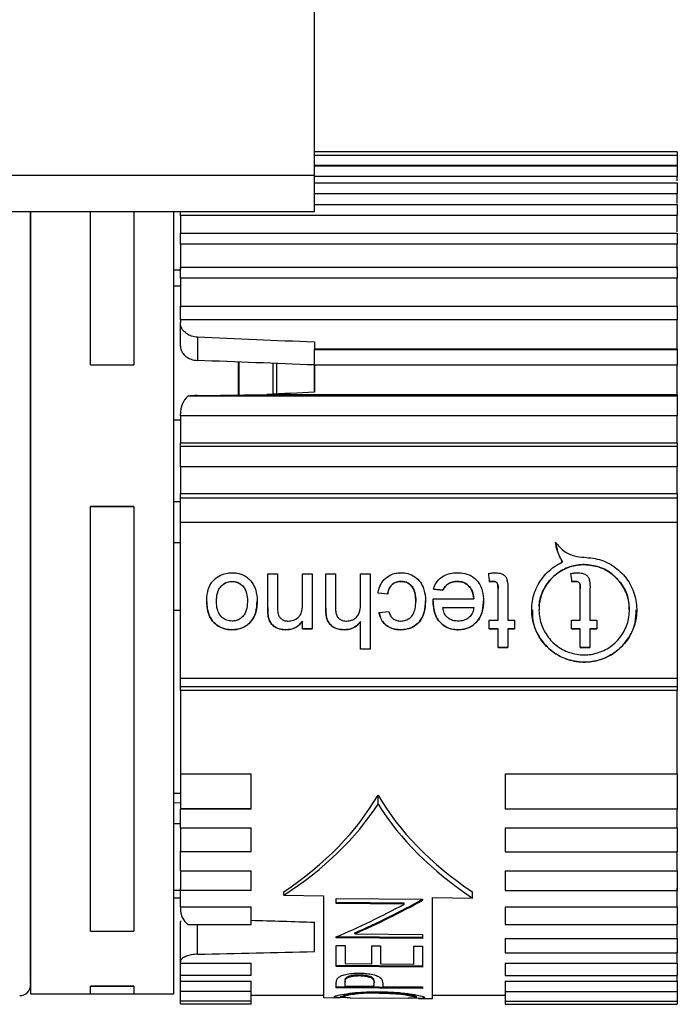
# Paper-space layout 'linea xs 4 LE' of a CAD drawing. Units: millimetres. Extents: x 5 to 292, y 5 to 205.
# Drawn here: x 256 to 260, y 153 to 158 of the extents above; entities that cross this region are included whole.
import ezdxf

# ---------------------------------------------------------------- set-up
doc = ezdxf.new("R2010")
doc.units = ezdxf.units.MM

psp = doc.layouts.new('linea xs 4 LE')

# ---------------------------------------------------------------- linework, layer by layer
at = {"color": 7, "linetype": 'Continuous', "lineweight": 25}
for p, q in [((257.8486, 157.238), (257.8486, 160.238)), ((259.8486, 157.3662), (257.8486, 157.3662)), ((259.8486, 157.3459), (257.8486, 157.3459)), ((259.8486, 157.3662), (259.8486, 157.3459)), ((259.8486, 157.3459), (259.8486, 157.2914)), ((259.8486, 157.2914), (257.8486, 157.2914)), ((257.8486, 157.2888), (259.8486, 157.2888)), ((259.8486, 157.2888), (259.8486, 157.2313)), ((10.0486, 157.238), (257.8486, 157.238)), ((257.8486, 157.038), (257.8486, 157.238)), ((259.8486, 157.2313), (257.8486, 157.2313)), ((259.8486, 157.2066), (259.8486, 157.2313)), ((257.8486, 157.196), (259.8486, 157.196)), ((259.8486, 157.196), (259.8486, 157.1363)), ((259.8486, 157.1363), (257.8486, 157.1363)), ((259.8486, 157.0826), (259.8486, 157.1363)), ((257.8486, 157.0767), (259.8486, 157.0767)), ((259.8486, 157.0767), (259.8486, 157.0158)), ((10.0486, 157.038), (257.8486, 157.038)), ((256.2828, 157.038), (256.2828, 152.728)), ((256.6128, 156.1925), (256.6128, 157.038)), ((256.8518, 157.038), (256.8518, 156.1925)), ((257.0728, 152.728), (257.0728, 157.038)), ((257.1086, 157.0158), (257.1086, 157.038)), ((259.8486, 157.0158), (257.1086, 157.0158)), ((257.1086, 157.0158), (257.1086, 156.9189)), ((259.8486, 156.9261), (259.8486, 157.0158)), ((257.1086, 156.9189), (259.8486, 156.9189)), ((257.1086, 156.8577), (257.1086, 156.9189)), ((259.8486, 156.9189), (259.8486, 156.8577)), ((259.8486, 156.8577), (257.1086, 156.8577)), ((257.1086, 156.8577), (257.1086, 156.7184)), ((259.8486, 156.7184), (259.8486, 156.8577)), ((257.1086, 156.7312), (259.8486, 156.7312)), ((257.1086, 156.6706), (257.1086, 156.7312)), ((259.8486, 156.7312), (259.8486, 156.6706)), ((257.1086, 156.7145), (257.0728, 156.7148)), ((257.0728, 156.6291), (257.1086, 156.6287)), ((259.8486, 156.6706), (257.1086, 156.6706)), ((257.1086, 156.6706), (257.1086, 156.5112)), ((259.8486, 156.5112), (259.8486, 156.6706)), ((257.1086, 156.5164), (259.8486, 156.5164)), ((257.1086, 156.4404), (257.1086, 156.5164)), ((259.8486, 156.5164), (259.8486, 156.4404)), ((257.1086, 156.4404), (257.1086, 156.426)), ((259.8486, 156.4404), (257.1086, 156.4404)), ((257.1086, 156.297), (257.1086, 156.426)), ((259.8486, 156.2805), (259.8486, 156.4404)), ((257.1086, 156.297), (257.1095, 156.2863)), ((257.2033, 156.3453), (257.2033, 156.2173)), ((257.8486, 156.3175), (257.8486, 156.2805)), ((257.8486, 156.2805), (259.8486, 156.2805)), ((257.8486, 156.278), (257.8486, 156.2805)), ((257.8486, 156.278), (259.8486, 156.278)), ((257.8486, 156.1909), (257.8486, 156.278)), ((259.8486, 156.2805), (259.8486, 156.278)), ((259.8486, 156.278), (259.8486, 156.1909)), ((256.6128, 156.1925), (256.8518, 156.1925)), ((257.4273, 156.2087), (257.4273, 156.0277)), ((257.4303, 156.2086), (257.4303, 156.0278)), ((257.6409, 156.0325), (257.6409, 156.2005)), ((257.8455, 156.1926), (257.8455, 156.0421)), ((259.8486, 156.1909), (257.8486, 156.1909)), ((257.8486, 156.1909), (257.8486, 156.0423)), ((259.8486, 156.0299), (259.8486, 156.1909)), ((257.2033, 156.0247), (257.5859, 156.0299)), ((257.5859, 156.0299), (259.8486, 156.0299)), ((259.8486, 156.0299), (259.8486, 156.0197)), ((259.8486, 156.0197), (257.1492, 156.0197)), ((259.8486, 156.0197), (259.8486, 155.9122)), ((257.1086, 155.9122), (257.1086, 155.9227)), ((257.1086, 155.8887), (257.0728, 155.8887)), ((259.8486, 155.9122), (257.1086, 155.9122)), ((257.1086, 155.9122), (257.1086, 155.7633)), ((259.8486, 155.7633), (259.8486, 155.9122)), ((257.1086, 155.7633), (259.8486, 155.7633)), ((257.1086, 155.7456), (257.1086, 155.7633)), ((259.8486, 155.7633), (259.8486, 155.7456)), ((257.1086, 155.7456), (259.8486, 155.7456)), ((257.1086, 155.6311), (257.1086, 155.7456)), ((259.8486, 155.7456), (259.8486, 155.6311)), ((259.8486, 155.6311), (257.1086, 155.6311)), ((257.1086, 155.6311), (257.1086, 155.4849)), ((259.8486, 155.4849), (259.8486, 155.6311)), ((257.1086, 155.4849), (259.8486, 155.4849)), ((257.1086, 155.46), (257.1086, 155.4849)), ((259.8486, 155.4849), (259.8486, 155.46)), ((257.0728, 155.4403), (257.1086, 155.4404)), ((257.1086, 155.46), (259.8486, 155.46)), ((257.1086, 155.3252), (257.1086, 155.46)), ((259.8486, 155.46), (259.8486, 155.3252)), ((256.6128, 155.4131), (256.8518, 155.4131)), ((256.6128, 155.4128), (256.6128, 155.4131)), ((256.8518, 155.4128), (256.6128, 155.4128)), ((256.6128, 153.0731), (256.6128, 155.4128)), ((256.8518, 155.4131), (256.8518, 155.4128)), ((256.8518, 155.4128), (256.8518, 153.0731)), ((259.8486, 155.3252), (257.1086, 155.3252)), ((257.1086, 154.4668), (257.1086, 155.3252)), ((259.8486, 155.3252), (259.8486, 154.4668)), ((257.1086, 155.2122), (257.0728, 155.2124)), ((259.2157, 155.107), (259.2157, 155.1074)), ((257.3929, 154.9997), (257.3929, 155.0001)), ((257.5904, 155.0424), (257.6438, 155.0424)), ((257.5904, 154.8564), (257.5904, 155.0424)), ((257.6438, 155.0424), (257.6438, 154.8609)), ((257.7825, 155.0424), (257.8358, 155.0424)), ((257.7825, 154.8794), (257.7825, 155.0424)), ((257.8358, 155.0424), (257.8358, 154.7388)), ((257.9105, 155.0424), (257.9638, 155.0424)), ((257.9105, 154.8508), (257.9105, 155.0424)), ((257.9638, 155.0424), (257.9638, 154.8535)), ((258.1025, 155.0424), (258.1559, 155.0424)), ((258.1025, 154.8793), (258.1025, 155.0424)), ((258.1559, 155.0424), (258.1559, 154.6274)), ((258.3252, 154.9997), (258.3252, 155.0001)), ((258.6358, 155.0001), (258.6358, 154.9997)), ((258.812, 154.9988), (258.812, 154.9983)), ((258.8329, 155.0001), (258.8329, 154.9997)), ((259.2656, 154.9988), (259.2656, 154.9983)), ((259.2865, 155.0001), (259.2865, 154.9997)), ((258.5043, 154.9574), (258.5565, 154.9521)), ((258.5565, 154.9516), (258.5043, 154.957)), ((258.5565, 154.9516), (258.5565, 154.9521)), ((258.86, 154.9588), (258.86, 154.9592)), ((258.86, 154.7866), (258.86, 154.9588)), ((258.9133, 154.9569), (258.9133, 154.7866)), ((259.3136, 154.9592), (259.3136, 154.9588)), ((259.3136, 154.7866), (259.3136, 154.9588)), ((259.3669, 154.9569), (259.3669, 154.7866)), ((257.2544, 154.8865), (257.2544, 154.8861)), ((257.3077, 154.889), (257.3077, 154.8886)), ((257.4784, 154.8906), (257.4784, 154.8902)), ((257.5318, 154.8908), (257.5318, 154.8904)), ((258.1985, 154.9361), (258.2519, 154.9308)), ((258.2519, 154.9303), (258.1985, 154.9356)), ((258.2519, 154.9308), (258.2519, 154.9303)), ((258.4066, 154.8905), (258.4066, 154.8901)), ((258.4599, 154.892), (258.4599, 154.8915)), ((258.5028, 154.9037), (258.7266, 154.9037)), ((258.7266, 154.9041), (258.7266, 154.9037)), ((257.1086, 154.8393), (257.0728, 154.8394)), ((258.2039, 154.8291), (258.2572, 154.8345)), ((258.5559, 154.8562), (258.7266, 154.8562)), ((258.5559, 154.8557), (258.5559, 154.8562)), ((258.5559, 154.8557), (258.7266, 154.8557)), ((258.7266, 154.8562), (258.7266, 154.8557)), ((259.0859, 154.8436), (259.0859, 154.8432)), ((259.5846, 154.8432), (259.5846, 154.8436)), ((257.5932, 154.8071), (257.5932, 154.8067)), ((257.7825, 154.7815), (257.7825, 154.781)), ((257.7825, 154.7388), (257.7825, 154.781)), ((258.1025, 154.779), (258.1025, 154.7785)), ((258.1025, 154.6274), (258.1025, 154.7785)), ((258.812, 154.7388), (258.812, 154.7866)), ((258.812, 154.7866), (258.86, 154.7866)), ((258.9133, 154.7866), (258.9507, 154.7866)), ((258.9507, 154.7866), (258.9507, 154.7388)), ((259.2656, 154.7866), (259.3136, 154.7866)), ((259.2656, 154.7388), (259.2656, 154.7866)), ((259.3669, 154.7866), (259.4043, 154.7866)), ((259.4043, 154.7866), (259.4043, 154.7388)), ((257.3929, 154.7335), (257.3929, 154.7339)), ((257.486, 154.7672), (257.486, 154.7668)), ((257.6899, 154.7339), (257.6899, 154.7335)), ((257.7825, 154.7392), (257.8358, 154.7392)), ((257.8358, 154.7388), (257.7825, 154.7388)), ((258.0133, 154.7339), (258.0133, 154.7335)), ((258.3235, 154.7339), (258.3235, 154.7335)), ((258.6394, 154.7339), (258.6394, 154.7335)), ((258.812, 154.7392), (258.86, 154.7392)), ((258.86, 154.7388), (258.812, 154.7388)), ((258.86, 154.7392), (258.86, 154.7388)), ((258.86, 154.635), (258.86, 154.7388)), ((258.9133, 154.7392), (258.9507, 154.7392)), ((258.9133, 154.7392), (258.9133, 154.7388)), ((258.9133, 154.7388), (258.9133, 154.635)), ((258.9507, 154.7388), (258.9133, 154.7388)), ((259.2656, 154.7392), (259.3136, 154.7392)), ((259.3136, 154.7388), (259.2656, 154.7388)), ((259.3136, 154.7388), (259.3136, 154.7392)), ((259.3136, 154.635), (259.3136, 154.7388)), ((259.3669, 154.7392), (259.4043, 154.7392)), ((259.3669, 154.7392), (259.3669, 154.7388)), ((259.3669, 154.7388), (259.3669, 154.635)), ((259.4043, 154.7388), (259.3669, 154.7388)), ((258.1025, 154.6278), (258.1559, 154.6278)), ((258.1559, 154.6274), (258.1025, 154.6274)), ((258.86, 154.6354), (258.9133, 154.6354)), ((258.9133, 154.635), (258.86, 154.635)), ((259.3136, 154.6354), (259.3669, 154.6354)), ((259.3669, 154.635), (259.3136, 154.635)), ((257.1086, 154.4668), (259.8486, 154.4668)), ((257.1086, 154.4201), (257.1086, 154.4668)), ((259.8486, 154.4668), (259.8486, 154.4201)), ((257.1086, 154.4201), (259.8486, 154.4201)), ((257.1086, 154.3991), (257.1086, 154.4201)), ((259.8486, 154.3991), (257.1086, 154.3991)), ((257.1086, 154.3991), (257.1086, 153.9401)), ((259.8486, 154.4201), (259.8486, 154.3991)), ((259.8486, 153.9401), (259.8486, 154.3991)), ((257.1086, 153.9401), (257.4986, 153.9401)), ((257.1086, 153.9401), (257.1086, 153.7477)), ((257.4986, 153.7477), (257.4986, 153.9401)), ((258.8986, 153.9401), (259.8486, 153.9401)), ((258.8986, 153.9401), (258.8986, 153.7477)), ((259.8486, 153.9401), (259.8486, 153.7477)), ((257.1086, 153.8316), (257.0728, 153.8313)), ((258.1986, 153.7729), (258.1986, 153.822)), ((257.0728, 153.7806), (257.1086, 153.7809)), ((257.4986, 153.7477), (257.1086, 153.7477)), ((257.1086, 153.7477), (257.1086, 153.7454)), ((257.4986, 153.7454), (257.4986, 153.7477)), ((258.8986, 153.7477), (259.8486, 153.7477)), ((258.8986, 153.7477), (258.8986, 153.7454)), ((259.8486, 153.7477), (259.8486, 153.7454)), ((257.4986, 153.7454), (257.1086, 153.7454)), ((257.1086, 153.6419), (257.1086, 153.7454)), ((259.8486, 153.7454), (258.8986, 153.7454)), ((259.8486, 153.6419), (259.8486, 153.7454)), ((257.1086, 153.6646), (257.0728, 153.6644)), ((257.1086, 153.6419), (257.4986, 153.6419)), ((257.1086, 153.6419), (257.1086, 153.5102)), ((257.4986, 153.5102), (257.4986, 153.6419)), ((258.8986, 153.6419), (259.8486, 153.6419)), ((258.8986, 153.6419), (258.8986, 153.5102)), ((259.8486, 153.6419), (259.8486, 153.5102)), ((257.1086, 153.4051), (257.1086, 153.5156)), ((257.4986, 153.5102), (257.1086, 153.5102)), ((258.8986, 153.5102), (259.8486, 153.5102)), ((259.8486, 153.4051), (259.8486, 153.5156)), ((257.1086, 153.4051), (257.4986, 153.4051)), ((257.1086, 153.4051), (257.1086, 153.2964)), ((257.4986, 153.2964), (257.4986, 153.4051)), ((258.8986, 153.4051), (259.8486, 153.4051)), ((258.8986, 153.4051), (258.8986, 153.2964)), ((259.8486, 153.4051), (259.8486, 153.2964)), ((257.1086, 153.2969), (257.0728, 153.2966)), ((257.1086, 153.207), (257.1086, 153.3095)), ((257.4986, 153.2964), (257.1086, 153.2964)), ((257.6784, 153.2706), (257.6784, 153.2888)), ((257.6784, 153.2706), (257.8986, 153.2674)), ((257.8986, 153.2674), (257.8986, 152.7072)), ((258.7187, 153.2552), (258.7187, 153.2888)), ((258.8986, 153.2964), (259.8486, 153.2964)), ((259.8486, 153.207), (259.8486, 153.3095)), ((257.0728, 153.2569), (257.1086, 153.2573)), ((257.1086, 153.207), (257.4986, 153.207)), ((257.1086, 153.207), (257.1086, 153.1975)), ((257.4986, 153.1099), (257.4986, 153.207)), ((257.9682, 153.2532), (258.4445, 153.2493)), ((257.9682, 153.225), (257.9682, 153.2532)), ((258.3431, 153.2276), (257.9682, 153.2306)), ((258.3431, 153.222), (257.9682, 153.225)), ((258.3431, 153.222), (258.3431, 153.2276)), ((258.4445, 153.2493), (258.4445, 153.2428)), ((258.4986, 152.702), (258.4986, 153.2585)), ((258.4986, 153.2585), (258.7187, 153.2552)), ((258.8986, 153.207), (259.8486, 153.207)), ((258.8986, 153.207), (258.8986, 153.1099)), ((259.8486, 153.207), (259.8486, 153.1099)), ((257.1095, 153.1291), (257.1086, 153.1238)), ((257.1086, 152.9043), (257.1086, 153.1238)), ((257.1492, 153.1099), (257.4986, 153.1099)), ((257.8486, 152.9607), (257.8486, 153.1225)), ((258.8986, 153.1099), (259.8486, 153.1099)), ((259.8486, 153.032), (259.8486, 153.1099)), ((256.6128, 153.0731), (256.8518, 153.0731)), ((258.4445, 153.0382), (257.97, 153.0419)), ((258.0705, 153.0582), (258.0705, 153.0636)), ((258.0705, 153.0582), (258.4445, 153.0552)), ((258.4445, 153.0552), (258.4445, 153.0327)), ((257.9682, 153.0365), (257.9682, 153.0412)), ((258.4445, 153.0327), (257.9682, 153.0365)), ((257.9682, 152.9937), (258.0171, 152.9934)), ((257.9682, 152.878), (257.9682, 152.9937)), ((258.0171, 152.9934), (258.0171, 152.8941)), ((258.1636, 152.9922), (258.2125, 152.9918)), ((258.1636, 152.8929), (258.1636, 152.9922)), ((258.2125, 152.9918), (258.2125, 152.8926)), ((258.3957, 152.9904), (258.4445, 152.99)), ((258.3957, 152.8911), (258.3957, 152.9904)), ((258.4445, 152.99), (258.4445, 152.8742)), ((258.8986, 153.032), (259.8486, 153.032)), ((258.8986, 153.032), (258.8986, 152.9534)), ((259.8486, 153.032), (259.8486, 152.9534)), ((258.8986, 152.9534), (259.8486, 152.9534)), ((259.8486, 152.8972), (259.8486, 152.9593)), ((257.1086, 152.8972), (257.1086, 152.9043)), ((257.1086, 152.8972), (257.4986, 152.8972)), ((257.1086, 152.8294), (257.1086, 152.8972)), ((257.4986, 152.8294), (257.4986, 152.8972)), ((258.4445, 152.8796), (257.9682, 152.8834)), ((258.0171, 152.8941), (258.1636, 152.8929)), ((258.2125, 152.8926), (258.3957, 152.8911)), ((258.8986, 152.8972), (259.8486, 152.8972)), ((258.8986, 152.8972), (258.8986, 152.8294)), ((259.8486, 152.8972), (259.8486, 152.8294)), ((257.1086, 152.7973), (257.1086, 152.8339)), ((257.4986, 152.8294), (257.1086, 152.8294)), ((258.4445, 152.8742), (257.9682, 152.878)), ((258.0962, 152.8277), (258.0962, 152.8331)), ((258.8986, 152.8294), (259.8486, 152.8294)), ((259.8486, 152.7973), (259.8486, 152.8294)), ((257.1086, 152.7973), (257.4986, 152.7973)), ((257.1086, 152.74), (257.1086, 152.7973)), ((257.4986, 152.74), (257.4986, 152.7973)), ((257.9682, 152.7606), (257.9682, 152.783)), ((258.0171, 152.7978), (258.0171, 152.7923)), ((258.0171, 152.77), (258.0171, 152.7923)), ((258.1769, 152.7908), (258.1769, 152.7969)), ((258.2247, 152.7767), (258.2247, 152.7683)), ((258.8986, 152.7973), (259.8486, 152.7973)), ((258.8986, 152.7973), (258.8986, 152.74)), ((259.8486, 152.7973), (259.8486, 152.74)), ((256.2828, 152.728), (256.6128, 152.728)), ((256.6128, 152.7697), (256.8518, 152.7697)), ((256.6128, 152.7692), (256.6128, 152.7697)), ((256.8518, 152.7692), (256.6128, 152.7692)), ((256.6128, 152.7273), (256.6128, 152.7692)), ((256.6128, 152.7273), (256.8518, 152.7273)), ((256.8518, 152.7697), (256.8518, 152.7692)), ((256.8518, 152.7692), (256.8518, 152.7273)), ((256.8518, 152.728), (257.0728, 152.728)), ((257.4986, 152.74), (257.1086, 152.74)), ((257.1086, 152.6866), (257.1086, 152.74)), ((257.4986, 152.6866), (257.4986, 152.74)), ((257.4986, 152.7198), (257.8986, 152.7198)), ((258.4445, 152.7623), (257.9682, 152.7661)), ((258.4445, 152.7567), (257.9682, 152.7606)), ((258.1758, 152.7687), (258.0171, 152.77)), ((258.2061, 152.7319), (258.2061, 152.7375)), ((258.2247, 152.7683), (258.4445, 152.7665)), ((258.4445, 152.7665), (258.4445, 152.7567)), ((258.4986, 152.7198), (258.8986, 152.7198)), ((258.8986, 152.74), (259.8486, 152.74)), ((258.8986, 152.74), (258.8986, 152.6866)), ((259.8486, 152.74), (259.8486, 152.6866)), ((257.4986, 152.6866), (257.1086, 152.6866)), ((257.1086, 152.6698), (257.1086, 152.6866)), ((257.4986, 152.6698), (257.1086, 152.6698)), ((257.4986, 152.6698), (257.4986, 152.6866)), ((257.8986, 152.7072), (257.9905, 152.7064)), ((257.9892, 152.7125), (258.0049, 152.7123)), ((258.0049, 152.716), (258.0049, 152.7102)), ((258.0448, 152.706), (258.3639, 152.7032)), ((258.4079, 152.7126), (258.4079, 152.7068)), ((258.4209, 152.7027), (258.4986, 152.702)), ((258.8986, 152.6866), (259.8486, 152.6866)), ((258.8986, 152.6866), (258.8986, 152.6698)), ((258.8986, 152.6698), (259.8486, 152.6698)), ((259.8486, 152.6866), (259.8486, 152.6698))]:
    psp.add_line(p, q, dxfattribs=at)
at = {"color": 8, "linetype": 'Continuous', "lineweight": 25}
for p, q in [((257.6184, 156.2014), (257.6184, 156.0314)), ((257.6383, 156.2006), (257.6383, 156.0324)), ((257.2033, 152.9458), (257.2033, 153.1099)), ((258.1769, 152.7908), (258.1769, 152.79))]:
    psp.add_line(p, q, dxfattribs=at)
at = {"color": 7, "linetype": 'Continuous', "lineweight": 25}
psp.add_arc((256.2228, 152.778), 0.06, 270, 0, dxfattribs=at)
for centre, major_axis, ratio, start_param, end_param in [((260.8948, 155.018), (43.8524, -1.9826), 0.026505, 1.641516, 1.656273), ((267.6882, 154.7111), (40.7969, -1.8444), 0.026135, 1.815566, 1.831897), ((260.8948, 155.018), (43.8524, 1.9826), 0.026505, 1.639119, 1.645125), ((257.2086, 155.9227), (0, 0.1205), 0.830179, 0.635124, 1.570796), ((257.2086, 155.9988), (0.1, 0), 0.259164, 1.623156, 2.20592), ((258.8218, 155.018), (-0.2725, 2.2884), 0.005229, 1.559, 1.57858), ((258.8218, 155.018), (-0.2736, 2.2982), 0.005229, 1.559239, 1.578735), ((259.2754, 155.018), (-0.2725, 2.2884), 0.005229, 1.559, 1.57858), ((259.2754, 155.018), (-0.2736, 2.2982), 0.005229, 1.559239, 1.578735), ((254.388, 155.018), (3.9555, -0.8233), 0.542456, 5.797865, 6.10222), ((262.0091, 155.018), (3.9555, 0.8233), 0.542456, 3.322558, 3.626913), ((254.4477, 155.0093), (3.9253, -0.8169), 0.542396, 5.78247, 6.076516), ((262.0705, 155.0269), (4.0398, 0.8408), 0.542396, 3.338913, 3.630702), ((257.7204, 155.0283), (2.5459, 1.7084), 0.610204, 4.413941, 4.552051), ((257.7824, 155.0283), (2.5403, 1.7042), 0.610173, 4.429031, 4.567486), ((257.7824, 155.0283), (2.5469, 1.7086), 0.610173, 4.42873, 4.566812), ((257.2086, 153.1975), (0, 0.1089), 0.917957, 1.570796, 2.506469), ((260.8948, 155.018), (43.8524, -1.1671), 0.045147, 4.636066, 4.644069), ((260.8948, 155.018), (43.8524, 1.1671), 0.045147, 4.626909, 4.641666), ((258.1819, 155.0181), (0.0125, 2.3132), 0.011364, 3.377096, 3.413808)]:
    psp.add_ellipse(centre, major_axis=major_axis, ratio=ratio, start_param=start_param, end_param=end_param, dxfattribs=at)
for points, knots in [([(256.2828, 152.7852), (256.2828, 152.7873), (256.2828, 152.7921), (256.2828, 152.9046), (256.2828, 153.1058), (256.2828, 153.3904), (256.2828, 153.735), (256.2828, 154.115), (256.2828, 154.5139), (256.2828, 154.9299), (256.2828, 155.3637), (256.2828, 155.8014), (256.2828, 156.2161), (256.2828, 156.5781), (256.2828, 156.861), (256.2828, 156.9836), (256.2828, 157.038)], [0, 0, 0, 0, 0.056043, 0.130874, 0.207293, 0.283712, 0.358543, 0.430387, 0.498171, 0.565955, 0.6378, 0.712631, 0.78905, 0.865469, 0.9403, 1, 1, 1, 1]), ([(257.2033, 156.3453), (257.1922, 156.3467), (257.1699, 156.3495), (257.141, 156.3647), (257.1197, 156.3861), (257.1097, 156.4079), (257.1089, 156.4214), (257.1086, 156.426)], [0, 0, 0, 0, 0.22076, 0.44151, 0.66253, 0.884381, 1, 1, 1, 1]), ([(257.1095, 156.2863), (257.1121, 156.2776), (257.1173, 156.26), (257.1385, 156.2382), (257.1677, 156.2218), (257.1911, 156.2188), (257.2033, 156.2173)], [0, 0, 0, 0, 0.2455999, 0.4912593, 0.7355012, 1, 1, 1, 1]), ([(259.1773, 155.2156), (259.1826, 155.1884), (259.19, 155.1501), (259.2099, 155.117), (259.2157, 155.1074)], [0, 0, 0, 0, 0.71137, 1, 1, 1, 1]), ([(259.2157, 155.107), (259.2026, 155.1315), (259.1842, 155.1659), (259.1789, 155.2041), (259.1773, 155.2152)], [0, 0, 0, 0, 0.711367, 1, 1, 1, 1]), ([(259.1773, 155.2152), (259.1915, 155.1987), (259.2197, 155.1659), (259.277, 155.1379), (259.3169, 155.1345), (259.3352, 155.1329)], [0, 0, 0, 0, 0.350976, 0.701993, 1, 1, 1, 1]), ([(259.3352, 155.1329), (259.3677, 155.1297), (259.4327, 155.1233), (259.5192, 155.0734), (259.5852, 155), (259.623, 154.9084), (259.6284, 154.8101), (259.6012, 154.7159), (259.5443, 154.6358), (259.4636, 154.5787), (259.3683, 154.5515), (259.2698, 154.557), (259.1791, 154.5941), (259.1054, 154.6588), (259.0571, 154.7448), (259.0401, 154.8422), (259.0564, 154.9397), (259.1039, 155.0259), (259.1627, 155.0801), (259.2036, 155.1008), (259.2157, 155.107)], [0, 0, 0, 0, 0.057384, 0.114761, 0.172304, 0.229867, 0.287117, 0.344222, 0.401682, 0.459577, 0.517318, 0.574423, 0.631253, 0.688534, 0.746386, 0.804203, 0.861529, 0.918626, 0.975972, 1, 1, 1, 1]), ([(259.3352, 155.0925), (259.3632, 155.0898), (259.4192, 155.0843), (259.4938, 155.0413), (259.5506, 154.9781), (259.5831, 154.8992), (259.5877, 154.8145), (259.5641, 154.7332), (259.5149, 154.6642), (259.4453, 154.6151), (259.3814, 154.597), (259.3166, 154.5935), (259.2516, 154.6044), (259.1773, 154.645), (259.1205, 154.7078), (259.0876, 154.7863), (259.0827, 154.8713), (259.1062, 154.9531), (259.1553, 155.0225), (259.2246, 155.0718), (259.2886, 155.0909), (259.3259, 155.0922), (259.3352, 155.0925)], [0, 0, 0, 0, 0.053555, 0.107106, 0.16076, 0.214411, 0.267849, 0.321208, 0.374837, 0.428766, 0.482561, 0.499997, 0.553315, 0.606621, 0.660244, 0.714184, 0.767957, 0.821385, 0.874756, 0.928337, 0.982021, 1, 1, 1, 1]), ([(259.089, 154.8438), (259.0882, 154.853), (259.0847, 154.8899), (259.1074, 154.9535), (259.155, 155.023), (259.2247, 155.0722), (259.2886, 155.0914), (259.3259, 155.0927), (259.3352, 155.093)], [0, 0, 0, 0, 0.0711544, 0.285007, 0.4986318, 0.7131053, 0.9279945, 1, 1, 1, 1]), ([(259.3352, 155.093), (259.3632, 155.0902), (259.4192, 155.0847), (259.494, 155.0418), (259.5499, 154.9785), (259.5816, 154.9085), (259.5815, 154.862), (259.5815, 154.8435)], [0, 0, 0, 0, 0.214371, 0.428726, 0.643496, 0.858257, 1, 1, 1, 1]), ([(257.2544, 154.8861), (257.2546, 154.8954), (257.2552, 154.9233), (257.2628, 154.9651), (257.2875, 155.0052), (257.3206, 155.0312), (257.3572, 155.0457), (257.3822, 155.0471), (257.3929, 155.0477)], [0, 0, 0, 0, 0.115819, 0.349336, 0.519566, 0.689713, 0.866321, 1, 1, 1, 1]), ([(257.3077, 154.889), (257.3079, 154.8967), (257.3086, 154.92), (257.3162, 154.9529), (257.3374, 154.9804), (257.3607, 154.9957), (257.3806, 154.9998), (257.3911, 155.0001), (257.3929, 155.0001)], [0, 0, 0, 0, 0.147108, 0.44552, 0.621785, 0.798177, 0.965997, 1, 1, 1, 1]), ([(257.3077, 154.8886), (257.3079, 154.8963), (257.3086, 154.9196), (257.3162, 154.9524), (257.3374, 154.9799), (257.3607, 154.9953), (257.3806, 154.9994), (257.3911, 154.9996), (257.3929, 154.9997)], [0, 0, 0, 0, 0.147108, 0.445521, 0.621785, 0.798177, 0.965996, 1, 1, 1, 1]), ([(257.3929, 155.0477), (257.4023, 155.0473), (257.4266, 155.0463), (257.4642, 155.0333), (257.4988, 155.005), (257.5238, 154.9623), (257.5312, 154.9221), (257.5317, 154.8963), (257.5318, 154.8904)], [0, 0, 0, 0, 0.118346, 0.307726, 0.492213, 0.673408, 0.923951, 1, 1, 1, 1]), ([(257.3929, 155.0001), (257.4007, 154.9996), (257.4163, 154.9985), (257.4388, 154.9881), (257.458, 154.9705), (257.4736, 154.9415), (257.478, 154.9135), (257.4783, 154.8948), (257.4784, 154.8906)], [0, 0, 0, 0, 0.148563, 0.298038, 0.465678, 0.640452, 0.919367, 1, 1, 1, 1]), ([(257.3929, 154.9997), (257.4007, 154.9991), (257.4163, 154.9981), (257.4388, 154.9876), (257.458, 154.9701), (257.4736, 154.9411), (257.478, 154.9131), (257.4783, 154.8944), (257.4784, 154.8902)], [0, 0, 0, 0, 0.1485629, 0.2980377, 0.4656787, 0.6404524, 0.9193703, 1, 1, 1, 1]), ([(258.1985, 154.9356), (258.2003, 154.9446), (258.205, 154.9685), (258.2234, 155.0041), (258.2567, 155.0328), (258.2921, 155.0462), (258.3143, 155.0473), (258.3234, 155.0477)], [0, 0, 0, 0, 0.149689, 0.3969171, 0.6374945, 0.8519277, 1, 1, 1, 1]), ([(258.2519, 154.9308), (258.2533, 154.9383), (258.2562, 154.9535), (258.2665, 154.9737), (258.2822, 154.9888), (258.3022, 154.9985), (258.3172, 154.9995), (258.3252, 155.0001)], [0, 0, 0, 0, 0.206583, 0.41469, 0.599653, 0.783956, 1, 1, 1, 1]), ([(258.3252, 154.9997), (258.3175, 154.9991), (258.302, 154.9981), (258.2808, 154.9877), (258.2639, 154.9699), (258.2553, 154.9495), (258.2528, 154.9355), (258.2519, 154.9303)], [0, 0, 0, 0, 0.207446, 0.416638, 0.617297, 0.857015, 1, 1, 1, 1]), ([(258.3234, 155.0477), (258.3327, 155.0473), (258.3568, 155.0463), (258.3938, 155.0334), (258.4274, 155.0054), (258.4519, 154.9636), (258.4593, 154.9237), (258.4598, 154.8978), (258.4599, 154.8915)], [0, 0, 0, 0, 0.118647, 0.308905, 0.489967, 0.667153, 0.919524, 1, 1, 1, 1]), ([(258.3252, 155.0001), (258.333, 154.9996), (258.3487, 154.9985), (258.3701, 154.9882), (258.3879, 154.9715), (258.4023, 154.9431), (258.4062, 154.9147), (258.4065, 154.895), (258.4066, 154.8905)], [0, 0, 0, 0, 0.150799, 0.302945, 0.451954, 0.61759, 0.912237, 1, 1, 1, 1]), ([(258.4066, 154.8901), (258.4064, 154.8978), (258.4058, 154.921), (258.3994, 154.953), (258.3802, 154.9798), (258.3593, 154.9942), (258.3398, 154.9992), (258.3285, 154.9996), (258.3252, 154.9997)], [0, 0, 0, 0, 0.150155, 0.453827, 0.616158, 0.778551, 0.937144, 1, 1, 1, 1]), ([(258.5043, 154.957), (258.5072, 154.9655), (258.5144, 154.9864), (258.5359, 155.0147), (258.5688, 155.0367), (258.6038, 155.0465), (258.6268, 155.0474), (258.6366, 155.0477)], [0, 0, 0, 0, 0.155696, 0.3822687, 0.6006225, 0.8305417, 1, 1, 1, 1]), ([(258.5565, 154.9521), (258.5601, 154.9588), (258.5672, 154.9722), (258.5845, 154.988), (258.6081, 154.9985), (258.6259, 154.9995), (258.6358, 155.0001)], [0, 0, 0, 0, 0.228968, 0.460059, 0.701842, 1, 1, 1, 1]), ([(258.6358, 154.9997), (258.6283, 154.9993), (258.6112, 154.9986), (258.5861, 154.9892), (258.5669, 154.9716), (258.5596, 154.9575), (258.5565, 154.9516)], [0, 0, 0, 0, 0.228804, 0.518338, 0.798499, 1, 1, 1, 1]), ([(258.6358, 155.0001), (258.6435, 154.9996), (258.6591, 154.9987), (258.6827, 154.9893), (258.7037, 154.9723), (258.7218, 154.9431), (258.7248, 154.9189), (258.7266, 154.9041)], [0, 0, 0, 0, 0.15775, 0.316461, 0.508751, 0.700352, 1, 1, 1, 1]), ([(258.7266, 154.9037), (258.7259, 154.9113), (258.7239, 154.9315), (258.713, 154.9601), (258.6912, 154.9834), (258.6652, 154.9974), (258.6457, 154.9989), (258.6358, 154.9997)], [0, 0, 0, 0, 0.1574132, 0.413923, 0.6058488, 0.797968, 1, 1, 1, 1]), ([(258.6366, 155.0477), (258.6459, 155.0474), (258.6719, 155.0464), (258.7127, 155.0332), (258.749, 155.0025), (258.7734, 154.9583), (258.7796, 154.9204), (258.7799, 154.8966), (258.78, 154.8929)], [0, 0, 0, 0, 0.116545, 0.328037, 0.525549, 0.700378, 0.953365, 1, 1, 1, 1]), ([(258.8066, 155.0431), (258.81, 155.0438), (258.8167, 155.0452), (258.8292, 155.0471), (258.8384, 155.0475), (258.8442, 155.0477)], [0, 0, 0, 0, 0.269996, 0.540071, 1, 1, 1, 1]), ([(258.812, 154.9988), (258.8155, 154.9991), (258.8207, 154.9996), (258.8276, 155), (258.8311, 155.0001), (258.8329, 155.0001)], [0, 0, 0, 0, 0.49955, 0.749652, 1, 1, 1, 1]), ([(258.8329, 154.9997), (258.8294, 154.9996), (258.8242, 154.9994), (258.8172, 154.9988), (258.8137, 154.9985), (258.812, 154.9983)], [0, 0, 0, 0, 0.499394, 0.749658, 1, 1, 1, 1]), ([(258.8329, 155.0001), (258.8369, 154.9999), (258.8433, 154.9997), (258.8512, 154.9956), (258.8562, 154.9904), (258.8606, 154.9781), (258.8602, 154.9675), (258.86, 154.9592)], [0, 0, 0, 0, 0.208413, 0.330259, 0.452193, 0.574876, 1, 1, 1, 1]), ([(258.86, 154.9588), (258.86, 154.9662), (258.8601, 154.9761), (258.8572, 154.9882), (258.8527, 154.9939), (258.8461, 154.9982), (258.8391, 154.9995), (258.8345, 154.9996), (258.8329, 154.9997)], [0, 0, 0, 0, 0.386989, 0.51284, 0.639762, 0.758705, 0.914301, 1, 1, 1, 1]), ([(258.8442, 155.0477), (258.8533, 155.0474), (258.8686, 155.0468), (258.889, 155.0387), (258.903, 155.0262), (258.9147, 154.9984), (258.9139, 154.9747), (258.9133, 154.9569)], [0, 0, 0, 0, 0.200812, 0.340353, 0.480445, 0.607995, 1, 1, 1, 1]), ([(259.2602, 155.0431), (259.2636, 155.0438), (259.2703, 155.0452), (259.2828, 155.0471), (259.292, 155.0475), (259.2978, 155.0477)], [0, 0, 0, 0, 0.269996, 0.540071, 1, 1, 1, 1]), ([(259.2656, 154.9988), (259.2691, 154.9991), (259.2743, 154.9996), (259.2812, 155), (259.2847, 155.0001), (259.2865, 155.0001)], [0, 0, 0, 0, 0.49955, 0.749652, 1, 1, 1, 1]), ([(259.2865, 154.9997), (259.283, 154.9996), (259.2778, 154.9994), (259.2708, 154.9988), (259.2673, 154.9985), (259.2656, 154.9983)], [0, 0, 0, 0, 0.499394, 0.749658, 1, 1, 1, 1]), ([(259.2865, 155.0001), (259.2905, 154.9999), (259.2969, 154.9997), (259.3048, 154.9956), (259.3098, 154.9904), (259.3142, 154.9781), (259.3138, 154.9675), (259.3136, 154.9592)], [0, 0, 0, 0, 0.208413, 0.330259, 0.452193, 0.574876, 1, 1, 1, 1]), ([(259.3136, 154.9588), (259.3136, 154.9662), (259.3137, 154.9761), (259.3108, 154.9882), (259.3063, 154.9939), (259.2997, 154.9982), (259.2927, 154.9995), (259.2881, 154.9996), (259.2865, 154.9997)], [0, 0, 0, 0, 0.386989, 0.51284, 0.639762, 0.758705, 0.914301, 1, 1, 1, 1]), ([(259.2978, 155.0477), (259.3069, 155.0474), (259.3222, 155.0468), (259.3426, 155.0387), (259.3566, 155.0262), (259.3683, 154.9984), (259.3675, 154.9747), (259.3669, 154.9569)], [0, 0, 0, 0, 0.200812, 0.340353, 0.480445, 0.607995, 1, 1, 1, 1]), ([(257.2544, 154.8865), (257.2548, 154.8751), (257.2559, 154.8451), (257.2697, 154.8016), (257.3003, 154.7641), (257.3377, 154.7413), (257.3704, 154.7345), (257.3887, 154.734), (257.3929, 154.7339)], [0, 0, 0, 0, 0.14816, 0.388508, 0.576059, 0.763659, 0.945424, 1, 1, 1, 1]), ([(257.3929, 154.7813), (257.3835, 154.7821), (257.3647, 154.7837), (257.3406, 154.7983), (257.3223, 154.8193), (257.3096, 154.85), (257.3084, 154.8741), (257.3077, 154.8886)], [0, 0, 0, 0, 0.181094, 0.363658, 0.532687, 0.717986, 1, 1, 1, 1]), ([(257.4784, 154.8902), (257.4781, 154.881), (257.4774, 154.8572), (257.4682, 154.8246), (257.4469, 154.7991), (257.4236, 154.7851), (257.4044, 154.7815), (257.3943, 154.7813), (257.3929, 154.7813)], [0, 0, 0, 0, 0.177599, 0.458603, 0.632309, 0.806372, 0.972641, 1, 1, 1, 1]), ([(257.486, 154.7672), (257.4929, 154.7743), (257.5103, 154.7921), (257.5287, 154.8349), (257.5306, 154.8704), (257.5318, 154.8908)], [0, 0, 0, 0, 0.217999, 0.549599, 1, 1, 1, 1]), ([(257.5318, 154.8904), (257.5315, 154.8806), (257.5305, 154.8509), (257.5202, 154.8051), (257.4964, 154.7784), (257.486, 154.7668)], [0, 0, 0, 0, 0.217439, 0.657916, 1, 1, 1, 1]), ([(258.3231, 154.7813), (258.3325, 154.782), (258.3513, 154.7835), (258.3756, 154.7976), (258.3944, 154.8199), (258.4051, 154.8519), (258.406, 154.8765), (258.4066, 154.8901)], [0, 0, 0, 0, 0.1797242, 0.3611124, 0.5250203, 0.7359831, 1, 1, 1, 1]), ([(258.3235, 154.7339), (258.335, 154.7347), (258.3625, 154.7365), (258.4004, 154.7523), (258.431, 154.7803), (258.4526, 154.8223), (258.4595, 154.8612), (258.4599, 154.8875), (258.4599, 154.892)], [0, 0, 0, 0, 0.146347, 0.348823, 0.507339, 0.66536, 0.942628, 1, 1, 1, 1]), ([(258.4599, 154.8915), (258.4595, 154.8801), (258.4583, 154.8462), (258.4451, 154.8), (258.4144, 154.7624), (258.38, 154.7424), (258.3484, 154.7343), (258.329, 154.7337), (258.3235, 154.7335)], [0, 0, 0, 0, 0.14614, 0.431056, 0.592437, 0.753813, 0.929331, 1, 1, 1, 1]), ([(258.5026, 154.89), (258.5026, 154.8917), (258.5027, 154.8948), (258.5027, 154.8994), (258.5028, 154.9022), (258.5028, 154.9037)], [0, 0, 0, 0, 0.368465, 0.68423, 1, 1, 1, 1]), ([(258.5026, 154.8905), (258.503, 154.879), (258.5041, 154.8465), (258.5183, 154.8002), (258.5512, 154.7617), (258.589, 154.7397), (258.6202, 154.7344), (258.6369, 154.734), (258.6394, 154.7339)], [0, 0, 0, 0, 0.147188, 0.417323, 0.601765, 0.786369, 0.966945, 1, 1, 1, 1]), ([(258.6394, 154.7335), (258.6279, 154.7341), (258.6047, 154.7354), (258.5697, 154.7489), (258.5382, 154.7739), (258.5124, 154.8143), (258.5034, 154.8553), (258.5028, 154.8823), (258.5026, 154.89)], [0, 0, 0, 0, 0.147358, 0.295753, 0.472258, 0.654122, 0.900876, 1, 1, 1, 1]), ([(258.6394, 154.7339), (258.651, 154.7345), (258.6775, 154.7359), (258.7162, 154.7519), (258.7496, 154.7819), (258.774, 154.827), (258.7796, 154.8664), (258.7799, 154.8905), (258.78, 154.8934)], [0, 0, 0, 0, 0.1443285, 0.3311506, 0.5110248, 0.6975422, 0.9642239, 1, 1, 1, 1]), ([(258.78, 154.8929), (258.7796, 154.8815), (258.7785, 154.8487), (258.7642, 154.8019), (258.7311, 154.7624), (258.6927, 154.74), (258.6604, 154.734), (258.6429, 154.7335), (258.6394, 154.7335)], [0, 0, 0, 0, 0.144159, 0.410685, 0.595452, 0.780377, 0.957181, 1, 1, 1, 1]), ([(257.3929, 154.7335), (257.3814, 154.7341), (257.3555, 154.7356), (257.3175, 154.751), (257.2845, 154.78), (257.2606, 154.8229), (257.2548, 154.8604), (257.2544, 154.883), (257.2544, 154.8861)], [0, 0, 0, 0, 0.148403, 0.333774, 0.518216, 0.70715, 0.959675, 1, 1, 1, 1]), ([(257.5904, 154.8568), (257.5905, 154.849), (257.5907, 154.8368), (257.5914, 154.8201), (257.5926, 154.8115), (257.5932, 154.8071)], [0, 0, 0, 0, 0.473003, 0.736022, 1, 1, 1, 1]), ([(257.5932, 154.8067), (257.5923, 154.8145), (257.5909, 154.8267), (257.5905, 154.8433), (257.5905, 154.852), (257.5904, 154.8564)], [0, 0, 0, 0, 0.474926, 0.737417, 1, 1, 1, 1]), ([(257.6438, 154.8609), (257.644, 154.8521), (257.6443, 154.8343), (257.6493, 154.8108), (257.6624, 154.7949), (257.6772, 154.7856), (257.692, 154.7817), (257.7014, 154.7814), (257.7047, 154.7813)], [0, 0, 0, 0, 0.231176, 0.464848, 0.609543, 0.753593, 0.914892, 1, 1, 1, 1]), ([(257.7047, 154.7813), (257.714, 154.7821), (257.7325, 154.7837), (257.755, 154.7963), (257.7718, 154.8148), (257.7811, 154.8431), (257.782, 154.8657), (257.7825, 154.8794)], [0, 0, 0, 0, 0.1934178, 0.3883574, 0.5244633, 0.712543, 1, 1, 1, 1]), ([(257.9105, 154.8512), (257.9108, 154.8403), (257.9114, 154.8184), (257.9172, 154.788), (257.9322, 154.7635), (257.9551, 154.7458), (257.9832, 154.7354), (258.004, 154.7344), (258.0133, 154.7339)], [0, 0, 0, 0, 0.182927, 0.366929, 0.510596, 0.654192, 0.843687, 1, 1, 1, 1]), ([(258.0133, 154.7335), (258.0023, 154.7341), (257.9801, 154.7354), (257.9512, 154.7475), (257.9293, 154.7663), (257.9126, 154.7984), (257.9107, 154.8281), (257.9105, 154.8485), (257.9105, 154.8508)], [0, 0, 0, 0, 0.183587, 0.368825, 0.513373, 0.658349, 0.961984, 1, 1, 1, 1]), ([(257.9638, 154.8535), (257.9642, 154.8447), (257.9648, 154.8288), (257.9718, 154.8081), (257.9834, 154.7937), (257.9994, 154.7844), (258.0142, 154.7815), (258.0234, 154.7813), (258.0253, 154.7813)], [0, 0, 0, 0, 0.242597, 0.441924, 0.593163, 0.744515, 0.946102, 1, 1, 1, 1]), ([(258.0253, 154.7813), (258.0346, 154.7823), (258.0531, 154.7842), (258.0761, 154.7976), (258.0917, 154.8162), (258.1014, 154.8436), (258.1021, 154.8651), (258.1025, 154.8793)], [0, 0, 0, 0, 0.195108, 0.391263, 0.546095, 0.700554, 1, 1, 1, 1]), ([(258.2572, 154.8345), (258.2598, 154.8264), (258.2645, 154.8119), (258.2793, 154.7947), (258.2975, 154.7844), (258.3129, 154.7816), (258.3214, 154.7813), (258.3231, 154.7813)], [0, 0, 0, 0, 0.273655, 0.497083, 0.720817, 0.944142, 1, 1, 1, 1]), ([(258.5755, 154.8067), (258.5711, 154.8124), (258.5635, 154.8223), (258.5582, 154.8396), (258.5567, 154.8503), (258.5559, 154.8557)], [0, 0, 0, 0, 0.396998, 0.694276, 1, 1, 1, 1]), ([(258.7266, 154.8557), (258.7253, 154.8469), (258.7226, 154.8292), (258.7068, 154.8058), (258.6836, 154.7892), (258.6598, 154.782), (258.6449, 154.7815), (258.6397, 154.7813)], [0, 0, 0, 0, 0.209792, 0.421998, 0.648817, 0.875691, 1, 1, 1, 1]), ([(259.0495, 154.8438), (259.0492, 154.8242), (259.0482, 154.7724), (259.0827, 154.6931), (259.1455, 154.6184), (259.2315, 154.5687), (259.3287, 154.5502), (259.426, 154.5644), (259.5133, 154.6094), (259.5801, 154.6805), (259.62, 154.7627), (259.6211, 154.8197), (259.6216, 154.8439)], [0, 0, 0, 0, 0.064327, 0.170802, 0.278117, 0.386043, 0.493332, 0.599446, 0.705425, 0.812475, 0.920378, 1, 1, 1, 1]), ([(257.5932, 154.8071), (257.5957, 154.7976), (257.6003, 154.7803), (257.6157, 154.7586), (257.6394, 154.7432), (257.6651, 154.7349), (257.6835, 154.7342), (257.6899, 154.7339)], [0, 0, 0, 0, 0.2228621, 0.4037813, 0.5850529, 0.855298, 1, 1, 1, 1]), ([(257.6899, 154.7335), (257.68, 154.7341), (257.6601, 154.7354), (257.6337, 154.7458), (257.6123, 154.7616), (257.5993, 154.783), (257.5952, 154.7988), (257.5932, 154.8067)], [0, 0, 0, 0, 0.222562, 0.446329, 0.631149, 0.81647, 1, 1, 1, 1]), ([(257.6899, 154.7339), (257.6988, 154.7344), (257.7197, 154.7354), (257.7505, 154.7474), (257.7712, 154.7659), (257.7802, 154.7783), (257.7825, 154.7815)], [0, 0, 0, 0, 0.246352, 0.575729, 0.891738, 1, 1, 1, 1]), ([(257.7825, 154.781), (257.7771, 154.7739), (257.7648, 154.7579), (257.738, 154.7409), (257.7112, 154.7341), (257.695, 154.7336), (257.6899, 154.7335)], [0, 0, 0, 0, 0.246309, 0.555017, 0.857178, 1, 1, 1, 1]), ([(258.0133, 154.7339), (258.0222, 154.7345), (258.0427, 154.7357), (258.073, 154.7489), (258.0922, 154.7664), (258.1011, 154.7772), (258.1025, 154.779)], [0, 0, 0, 0, 0.255823, 0.59276, 0.932601, 1, 1, 1, 1]), ([(258.1025, 154.7785), (258.0968, 154.7719), (258.0829, 154.756), (258.0526, 154.7372), (258.0268, 154.7347), (258.0133, 154.7335)], [0, 0, 0, 0, 0.255624, 0.612858, 1, 1, 1, 1]), ([(258.2039, 154.8296), (258.2064, 154.8194), (258.2114, 154.7989), (258.2292, 154.7701), (258.2562, 154.7478), (258.2896, 154.7356), (258.3123, 154.7345), (258.3235, 154.7339)], [0, 0, 0, 0, 0.187602, 0.376423, 0.59592, 0.801282, 1, 1, 1, 1]), ([(258.3235, 154.7335), (258.313, 154.734), (258.2894, 154.7351), (258.2545, 154.7479), (258.2259, 154.7732), (258.2102, 154.8022), (258.2057, 154.8213), (258.2039, 154.8291)], [0, 0, 0, 0, 0.187434, 0.419281, 0.649292, 0.856565, 1, 1, 1, 1]), ([(258.6397, 154.7813), (258.6321, 154.7817), (258.6149, 154.7826), (258.5922, 154.7916), (258.5803, 154.8024), (258.5755, 154.8067)], [0, 0, 0, 0, 0.32137, 0.727728, 1, 1, 1, 1]), ([(257.3929, 154.7339), (257.4012, 154.7343), (257.4251, 154.7352), (257.4582, 154.7459), (257.4783, 154.7613), (257.486, 154.7672)], [0, 0, 0, 0, 0.247031, 0.7115, 1, 1, 1, 1]), ([(257.486, 154.7668), (257.4795, 154.7617), (257.461, 154.7473), (257.4285, 154.7353), (257.4032, 154.734), (257.3929, 154.7335)], [0, 0, 0, 0, 0.247157, 0.693899, 1, 1, 1, 1]), ([(257.2033, 152.9458), (257.1922, 152.945), (257.1699, 152.9436), (257.141, 152.9355), (257.1197, 152.9244), (257.1097, 152.9134), (257.1089, 152.9066), (257.1086, 152.9043)], [0, 0, 0, 0, 0.22076, 0.44151, 0.66253, 0.884381, 1, 1, 1, 1]), ([(257.9754, 152.8135), (257.9793, 152.817), (257.9871, 152.8241), (258.012, 152.8334), (258.045, 152.84), (258.075, 152.8419), (258.0918, 152.8419), (258.096, 152.8419)], [0, 0, 0, 0, 0.2242602, 0.4497731, 0.6913604, 0.9234769, 1, 1, 1, 1]), ([(258.0171, 152.7978), (258.0174, 152.8023), (258.0178, 152.8095), (258.0251, 152.8197), (258.0403, 152.8264), (258.0611, 152.8312), (258.0811, 152.8331), (258.0932, 152.8331), (258.0962, 152.8331)], [0, 0, 0, 0, 0.298684, 0.477144, 0.628664, 0.779929, 0.945332, 1, 1, 1, 1]), ([(258.0171, 152.7923), (258.0174, 152.7968), (258.0178, 152.8041), (258.0251, 152.8142), (258.0403, 152.8209), (258.0611, 152.8257), (258.0811, 152.8276), (258.0932, 152.8277), (258.0962, 152.8277)], [0, 0, 0, 0, 0.298696, 0.477136, 0.628655, 0.779919, 0.945328, 1, 1, 1, 1]), ([(258.096, 152.8419), (258.1072, 152.8416), (258.1298, 152.841), (258.1631, 152.8364), (258.1911, 152.8284), (258.2087, 152.819), (258.2145, 152.8129), (258.2169, 152.8104)], [0, 0, 0, 0, 0.200833, 0.403176, 0.626844, 0.846214, 1, 1, 1, 1]), ([(258.0962, 152.8331), (258.1063, 152.8327), (258.1263, 152.8319), (258.1506, 152.8263), (258.1677, 152.8186), (258.1762, 152.8077), (258.1766, 152.8001), (258.1769, 152.7955)], [0, 0, 0, 0, 0.1787026, 0.3514755, 0.506446, 0.7021323, 1, 1, 1, 1]), ([(258.0962, 152.8277), (258.1063, 152.8273), (258.1263, 152.8264), (258.1506, 152.8208), (258.1677, 152.8131), (258.1762, 152.8023), (258.1766, 152.7946), (258.1769, 152.79)], [0, 0, 0, 0, 0.178716, 0.351499, 0.506479, 0.702176, 1, 1, 1, 1]), ([(257.9682, 152.783), (257.9684, 152.7872), (257.9687, 152.7941), (257.9702, 152.8044), (257.9737, 152.8104), (257.9754, 152.8135)], [0, 0, 0, 0, 0.4398043, 0.7190572, 1, 1, 1, 1]), ([(258.2169, 152.8104), (258.2194, 152.8052), (258.2235, 152.7966), (258.2245, 152.7854), (258.2246, 152.7796), (258.2247, 152.7767)], [0, 0, 0, 0, 0.436381, 0.71806, 1, 1, 1, 1]), ([(257.956, 152.7105), (257.9584, 152.7127), (257.963, 152.717), (258.0078, 152.7263), (258.0718, 152.7347), (258.1431, 152.7391), (258.1892, 152.7391), (258.2062, 152.7391)], [0, 0, 0, 0, 0.238349, 0.450248, 0.661821, 0.875325, 1, 1, 1, 1]), ([(258.0049, 152.716), (258.0076, 152.7179), (258.0132, 152.7217), (258.0537, 152.7292), (258.1089, 152.7351), (258.1617, 152.7376), (258.1947, 152.7376), (258.2061, 152.7375)], [0, 0, 0, 0, 0.252396, 0.505463, 0.701254, 0.89745, 1, 1, 1, 1]), ([(258.2061, 152.7319), (258.1814, 152.7317), (258.1342, 152.7313), (258.0757, 152.7262), (258.0341, 152.72), (258.0089, 152.7142), (258.0061, 152.7114), (258.0049, 152.7102)], [0, 0, 0, 0, 0.2213792, 0.4232388, 0.6127823, 0.8272394, 1, 1, 1, 1]), ([(258.2061, 152.7375), (258.2314, 152.7369), (258.2796, 152.7358), (258.3395, 152.7296), (258.3807, 152.7227), (258.4043, 152.7166), (258.4067, 152.7139), (258.4079, 152.7126)], [0, 0, 0, 0, 0.226244, 0.431446, 0.624078, 0.829208, 1, 1, 1, 1]), ([(258.2061, 152.7319), (258.2314, 152.7313), (258.2796, 152.7301), (258.3395, 152.7239), (258.3807, 152.717), (258.4043, 152.7108), (258.4067, 152.708), (258.4079, 152.7068)], [0, 0, 0, 0, 0.226337, 0.431615, 0.624304, 0.82946, 1, 1, 1, 1]), ([(258.2062, 152.7391), (258.2369, 152.7384), (258.2981, 152.7368), (258.3729, 152.728), (258.4279, 152.7185), (258.4538, 152.7108), (258.4559, 152.7076), (258.4567, 152.7065)], [0, 0, 0, 0, 0.226142, 0.450215, 0.647429, 0.867808, 1, 1, 1, 1]), ([(258.0212, 152.7068), (258.0144, 152.7067), (257.9873, 152.7061), (257.9628, 152.7067), (257.9582, 152.7093), (257.956, 152.7105)], [0, 0, 0, 0, 0.151478, 0.605301, 1, 1, 1, 1]), ([(258.0448, 152.706), (258.0336, 152.7062), (258.0104, 152.7066), (258.0068, 152.709), (258.0049, 152.7102)], [0, 0, 0, 0, 0.480549, 1, 1, 1, 1]), ([(258.4079, 152.7068), (258.4057, 152.7052), (258.4026, 152.7028), (258.3733, 152.7033), (258.3639, 152.7035)], [0, 0, 0, 0, 0.677875, 1, 1, 1, 1]), ([(258.4567, 152.7065), (258.4536, 152.7046), (258.4485, 152.7016), (258.4073, 152.7031), (258.3917, 152.7037)], [0, 0, 0, 0, 0.619265, 1, 1, 1, 1])]:
    psp.add_open_spline(points, degree=3, knots=knots, dxfattribs=at)

doc.saveas('drawing.dxf')
